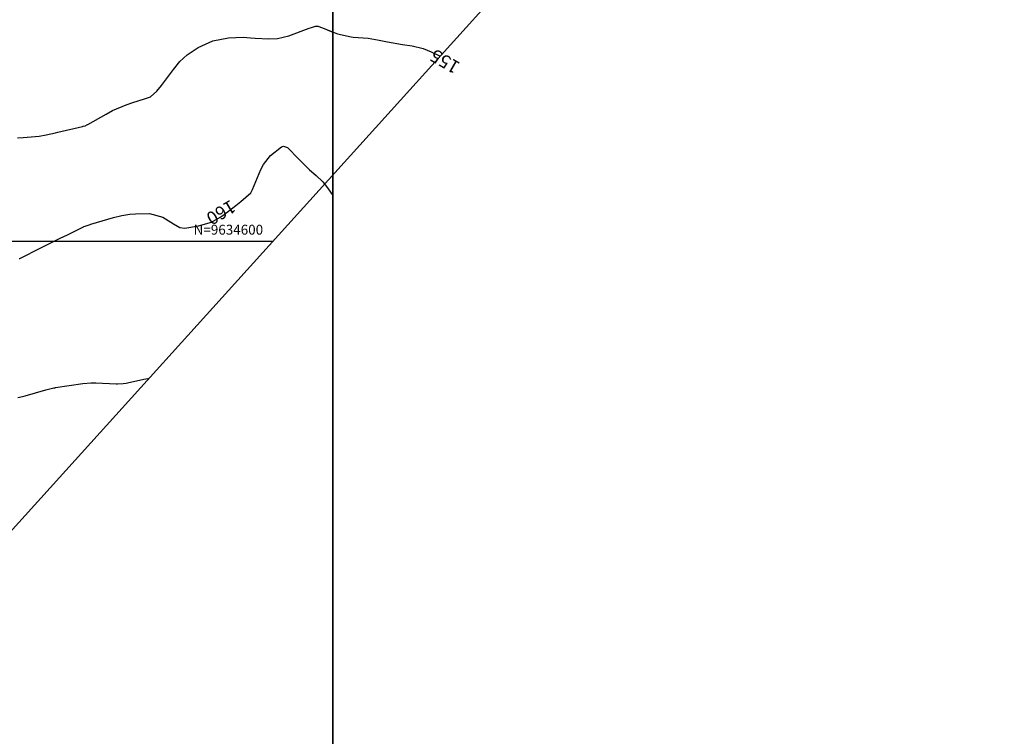
# Model space of a CAD drawing. Units: inches. Extents: x 402000 to 431072, y 9633083 to 9636000.
# Drawn here: x 402905 to 403204, y 9634449 to 9634667 of the extents above; entities that cross this region are included whole.
import ezdxf
from ezdxf.enums import TextEntityAlignment as Align

# ---------------------------------------------------------------- set-up
doc = ezdxf.new("R2010")
doc.units = ezdxf.units.IN
doc.header["$MEASUREMENT"] = 0
for name, color, linetype in [('0_MALHA', 7, 'Continuous'), ('Cotas', 7, 'Continuous'), ('Curvas Mestras', 32, 'Continuous'), ('FOTOS', 253, 'Continuous'), ('malha-lin', 8, 'Continuous'), ('malha-txt', 2, 'Continuous')]:
    doc.layers.add(name, color=color, linetype=linetype)
doc.styles.add('L50', font='ROMANS.SHX', dxfattribs={"height": 0.00125})
doc.styles.add('Style-STANDARD', font='STANDARD.shx')
picture_1 = doc.add_image_def('image3.tif', size_in_pixel=(3334, 3334))
picture_2 = doc.add_image_def('image4.tif', size_in_pixel=(3334, 3334))

msp = doc.modelspace()

# ---------------------------------------------------------------- linework, layer by layer
at = {"layer": '0_MALHA'}
msp.add_lwpolyline([(402619.2, 9634198.67), (402296.43, 9634490.3), (402726.04, 9634965.79), (402726.04, 9634965.79), (402726.04, 9634965.79), (403184.19, 9634824.01), (403184.19, 9634824.01), (403184.19, 9634824.01), (403184.19, 9634824.01), (403184.19, 9634824.01), (402619.2, 9634198.67)], close=True, dxfattribs=at)
at = {"layer": 'Curvas Mestras', "flags": 128}
for points, elevation in [([(402904.13, 9634631.44), (402905.87, 9634631.5), (402910.7, 9634631.99), (402912.86, 9634632.32), (402915.71, 9634632.95), (402916.42, 9634633.12), (402923.96, 9634634.92), (402924.13, 9634634.96), (402924.78, 9634635.13), (402925.49, 9634635.45), (402925.59, 9634635.51), (402931.13, 9634638.68), (402933.09, 9634639.72), (402937.16, 9634641.49), (402939.27, 9634642.22), (402942.79, 9634643.3), (402944.64, 9634643.94), (402946.56, 9634645.58), (402947.95, 9634647.39), (402949.78, 9634649.79), (402951.61, 9634652.2), (402953.47, 9634654.64), (402955.72, 9634656.7), (402959.04, 9634658.88), (402963.52, 9634660.89), (402968.28, 9634661.85), (402972.81, 9634662.01), (402975, 9634661.87), (402976.46, 9634661.77), (402980.54, 9634661.52), (402983.22, 9634661.64), (402986.68, 9634662.46), (402992.86, 9634664.74), (402993.57, 9634664.99), (402994.78, 9634665.39), (402995.56, 9634665.41), (402996.31, 9634665.11), (402996.87, 9634664.88), (403000, 9634663.61)], 155), ([(402904.13, 9634631.44), (402905.87, 9634631.5), (402910.7, 9634631.99), (402912.86, 9634632.32), (402915.71, 9634632.95), (402916.42, 9634633.12), (402923.96, 9634634.92), (402924.13, 9634634.96), (402924.78, 9634635.13), (402925.49, 9634635.45), (402925.59, 9634635.51), (402931.13, 9634638.68), (402933.09, 9634639.72), (402937.16, 9634641.49), (402939.27, 9634642.22), (402942.79, 9634643.3), (402944.64, 9634643.94), (402946.56, 9634645.58), (402947.95, 9634647.39), (402949.78, 9634649.79), (402951.61, 9634652.2), (402953.47, 9634654.64), (402955.72, 9634656.7), (402959.04, 9634658.88), (402963.52, 9634660.89), (402968.28, 9634661.85), (402972.81, 9634662.01), (402975, 9634661.87), (402976.46, 9634661.77), (402980.54, 9634661.52), (402983.22, 9634661.64), (402986.68, 9634662.46), (402992.86, 9634664.74), (402993.57, 9634664.99), (402994.78, 9634665.39), (402995.56, 9634665.41), (402996.31, 9634665.11), (402996.87, 9634664.88), (403001.43, 9634663.03), (403005.62, 9634662.12), (403006.23, 9634662.07), (403010.81, 9634661.71), (403014.17, 9634661.16), (403016.67, 9634660.66), (403021.24, 9634659.82), (403024.14, 9634659.38), (403027.51, 9634658.56), (403029.92, 9634657.6), (403032.63, 9634656.27)], 155), ([(402904.63, 9634594.74), (402904.88, 9634594.79), (402905.26, 9634594.96), (402905.52, 9634595.09), (402910.67, 9634597.67), (402912.84, 9634598.76), (402917.18, 9634600.91), (402919.35, 9634601.98), (402924.25, 9634604.37), (402924.37, 9634604.43), (402924.75, 9634604.6), (402925.98, 9634605), (402926.23, 9634605.07), (402926.48, 9634605.15), (402933.37, 9634607.2), (402935.84, 9634607.84), (402938.35, 9634608.27), (402940.04, 9634608.37), (402944.29, 9634608.4), (402948.3, 9634607.32), (402951.59, 9634605.3), (402953.54, 9634604.22), (402955, 9634603.92), (402959.24, 9634604.64), (402963.12, 9634605.81), (402965.79, 9634607.28), (402966.62, 9634607.87), (402970.5, 9634610.86), (402972.02, 9634612.05), (402975.15, 9634614.75), (402975.43, 9634615.35), (402975.57, 9634615.7), (402978.19, 9634621.79), (402978.99, 9634623.32), (402981.03, 9634626.03), (402984.39, 9634628.74), (402985.01, 9634628.88), (402986.27, 9634628.48), (402989.59, 9634625.03), (402992.97, 9634621.73), (402994.97, 9634620), (402996.96, 9634618.07), (402998.45, 9634616.27), (403000, 9634613.91)], 160), ([(402904.63, 9634594.74), (402904.88, 9634594.79), (402905.26, 9634594.96), (402905.52, 9634595.09), (402910.67, 9634597.67), (402912.84, 9634598.76), (402917.18, 9634600.91), (402919.35, 9634601.98), (402924.25, 9634604.37), (402924.37, 9634604.43), (402924.75, 9634604.6), (402925.98, 9634605), (402926.23, 9634605.07), (402926.48, 9634605.15), (402933.37, 9634607.2), (402935.84, 9634607.84), (402938.35, 9634608.27), (402940.04, 9634608.37), (402944.29, 9634608.4), (402948.3, 9634607.32), (402951.59, 9634605.3), (402953.54, 9634604.22), (402955, 9634603.92), (402959.24, 9634604.64), (402963.12, 9634605.81), (402965.79, 9634607.28), (402966.62, 9634607.87), (402970.5, 9634610.86), (402972.02, 9634612.05), (402975.15, 9634614.75), (402975.43, 9634615.35), (402975.57, 9634615.7), (402978.19, 9634621.79), (402978.99, 9634623.32), (402981.03, 9634626.03), (402984.39, 9634628.74), (402985.01, 9634628.88), (402986.27, 9634628.48), (402989.59, 9634625.03), (402992.97, 9634621.73), (402994.97, 9634620), (402996.96, 9634618.07), (402997.51, 9634617.4)], 160), ([(402904.25, 9634552.44), (402905.72, 9634552.78), (402906.45, 9634552.97), (402912.82, 9634554.79), (402914.78, 9634555.31), (402915.22, 9634555.41), (402915.45, 9634555.44), (402915.56, 9634555.46), (402915.67, 9634555.48), (402924.01, 9634556.76), (402926.51, 9634556.98), (402927.51, 9634556.97), (402928.01, 9634556.96), (402934.13, 9634556.64), (402934.57, 9634556.63), (402936.3, 9634556.71), (402937.16, 9634556.84), (402937.59, 9634556.92), (402942.61, 9634558.01), (402943.8, 9634558.27), (402944.17, 9634558.36)], 165), ([(402904.25, 9634552.44), (402905.72, 9634552.78), (402906.45, 9634552.97), (402912.82, 9634554.79), (402914.78, 9634555.31), (402915.22, 9634555.41), (402915.45, 9634555.44), (402915.56, 9634555.46), (402915.67, 9634555.48), (402924.01, 9634556.76), (402926.51, 9634556.98), (402927.51, 9634556.97), (402928.01, 9634556.96), (402934.13, 9634556.64), (402934.57, 9634556.63), (402936.3, 9634556.71), (402937.16, 9634556.84), (402937.59, 9634556.92), (402942.61, 9634558.01), (402943.8, 9634558.27), (402944.17, 9634558.36)], 165)]:
    msp.add_lwpolyline(points, dxfattribs=dict(at, elevation=elevation))
at = {"layer": 'malha-lin'}
for p, q in [((403000, 9634620.15), (403000, 9634881.01)), ((402395.54, 9634600), (402981.79, 9634600))]:
    msp.add_line(p, q, dxfattribs=at)

# ---------------------------------------------------------------- texts
at = {"layer": 'Cotas', "style": 'Style-STANDARD'}
for s, rotation, p in [('155', 149.9137, (403034.09, 9634654.65, 155)), ('160', 210.8727, (402966.07, 9634608.71, 160)), ('160', 210.8727, (402966.07, 9634608.71, 160))]:
    msp.add_text(s, height=4, rotation=rotation, dxfattribs=at).set_placement(p, align=Align.MIDDLE_CENTER)
at = {"layer": 'malha-txt', "style": 'L50'}
msp.add_text('N=9634600', height=3, dxfattribs=at).set_placement((402978.84, 9634602), align=Align.RIGHT)

# ---------------------------------------------------------------- referenced raster images: frames only (the image files are external)
at = {"layer": 'FOTOS'}
image = msp.add_image(picture_1, insert=(402000, 9634000), size_in_units=(1000, 1000), dxfattribs=at)
image.dxf.flags = 7
image = msp.add_image(picture_2, insert=(403000, 9634000), size_in_units=(1000, 1000), dxfattribs=at)
image.dxf.flags = 7

doc.saveas('drawing.dxf')
